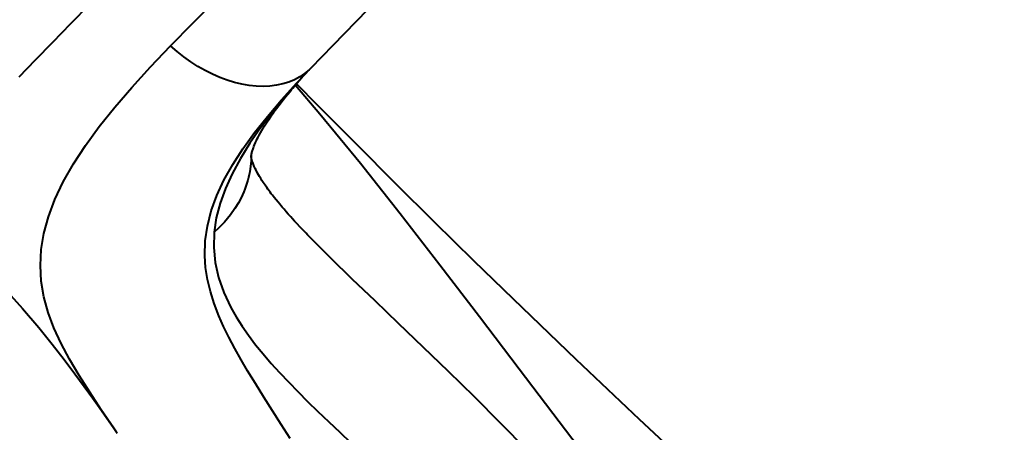
# Model space of a CAD drawing. Units: millimetres. Extents: x 29975 to 49515, y -8954 to 21535.
# Drawn here: x 46183 to 46751, y -1927 to -1688 of the extents above; entities that cross this region are included whole.
import ezdxf

# ---------------------------------------------------------------- set-up
doc = ezdxf.new("R2010")
doc.units = ezdxf.units.MM
doc.layers.add('DiKom', color=7, linetype='Continuous')
doc.styles.add('style1', font='arialbd.ttf', dxfattribs={"width": 0.8})
doc.dimstyles.new('1-50', dxfattribs={"dimtxt": 1100, "dimasz": 400, "dimexe": 100, "dimexo": 0, "dimgap": 400, "dimtad": 1, "dimtxsty": 'style1', "dimcen": 200, "dimclrd": 7, "dimclre": 7, "dimclrt": 7, "dimadec": 1, "dimazin": 2, "dimtfac": 1, "dimtmove": 0, "dimatfit": 2, "dimfxl": 0, "dimlwd": 25, "dimlwe": 18, "dimarcsym": 0})

# ---------------------------------------------------------------- blocks, each defined once
blk = doc.blocks.new('*D9')
at = {"color": 7, "linetype": 'Continuous', "lineweight": 18, "transparency": 16777216}
for p, q in [((36176.29, 5818.09), (36176.29, -7060.63)), ((48014.75, 3857.78), (48014.75, -7060.63))]:
    blk.add_line(p, q, dxfattribs=at)
at = {"color": 7, "linetype": 'Continuous', "lineweight": 25, "transparency": 16777216}
blk.add_line((47614.75, -6960.63), (36576.29, -6960.63), dxfattribs=at)
at = {"color": 7, "linetype": 'Continuous', "transparency": 16777216}
for points in [[(36576.29, -6893.96), (36576.29, -7027.3), (36176.29, -6960.63)], [(47614.75, -6893.96), (47614.75, -7027.3), (48014.75, -6960.63)]]:
    blk.add_solid(points, dxfattribs=at)
at = {"layer": 'Defpoints', "color": 0, "linetype": 'Continuous', "transparency": 16777216}
for p in [(36176.29, 5818.09), (48014.75, 3857.78), (36176.29, -6960.63)]:
    blk.add_point(p, dxfattribs=at)
at = {"color": 7, "linetype": 'Continuous', "lineweight": 40, "transparency": 16777216, "insert": (42248.46, -5998.62), "char_height": 1100, "attachment_point": 5, "style": 'style1'}
blk.add_mtext('11800', dxfattribs=at)
blk = doc.blocks.new('*D12')
at = {"layer": 'Defpoints', "color": 0, "transparency": 16777216}
for p in [(34277.51, 4997.39), (49464.75, 3543.72), (34277.51, -8854.18)]:
    blk.add_point(p, dxfattribs=at)
at = {"layer": 'DiKom', "color": 7, "lineweight": 18, "transparency": 16777216}
for p, q in [((34277.51, 4997.39), (34277.51, -8954.18)), ((49464.75, 3543.72), (49464.75, -8954.18))]:
    blk.add_line(p, q, dxfattribs=at)
at = {"layer": 'DiKom', "color": 7, "lineweight": 25, "transparency": 16777216}
blk.add_line((49064.75, -8854.18), (34677.51, -8854.18), dxfattribs=at)
at = {"layer": 'DiKom', "color": 7, "transparency": 16777216}
for points in [[(34677.51, -8787.51), (34677.51, -8920.85), (34277.51, -8854.18)], [(49064.75, -8787.51), (49064.75, -8920.85), (49464.75, -8854.18)]]:
    blk.add_solid(points, dxfattribs=at)
at = {"layer": 'DiKom', "color": 7, "lineweight": 200, "transparency": 16777216, "insert": (42322.71, -7892.55), "char_height": 1100, "attachment_point": 5, "style": 'style1'}
blk.add_mtext('15200', dxfattribs=at)

msp = doc.modelspace()

# ---------------------------------------------------------------- linework, layer by layer
at = {"color": 7, "linetype": 'Continuous', "lineweight": 40}
for p, q in [((46350.829, -1716.056), (46350.737, -1716.15)), ((46350.525, -1814.271), (46348.796, -1812.463))]:
    msp.add_line(p, q, dxfattribs=at)
at = {"color": 7, "linetype": 'Continuous', "lineweight": 40, "flags": 128}
for points in [[(46269.688, -1703.332), (46282.529, -1690.207), (46295.782, -1676.602), (46309.438, -1662.526), (46323.495, -1647.979), (46337.955, -1632.96), (46352.817, -1617.467), (46368.085, -1601.496), (46383.685, -1585.118), (46399.452, -1568.51), (46415.376, -1551.678), (46431.458, -1534.625), (46447.696, -1517.349), (46464.093, -1499.846), (46480.649, -1482.116), (46497.32, -1464.205), (46513.91, -1446.323), (46530.396, -1428.495), (46546.777, -1410.722), (46563.056, -1393.004), (46579.231, -1375.34), (46595.301, -1357.734), (46611.249, -1340.203), (46626.888, -1322.954)], [(46350.828, -1716.057), (46363.62, -1702.887), (46376.87, -1689.179), (46390.571, -1674.941), (46404.719, -1660.176), (46419.316, -1644.884), (46434.369, -1629.056), (46449.819, -1612.754), (46465.466, -1596.188), (46481.295, -1579.376), (46497.304, -1562.32), (46513.496, -1545.017), (46529.872, -1527.465), (46546.412, -1509.685), (46562.896, -1491.914), (46579.268, -1474.212), (46595.531, -1456.577), (46611.684, -1439.009), (46627.729, -1421.508), (46643.663, -1404.074), (46659.321, -1386.888), (46674.588, -1370.078), (46689.468, -1353.638), (46703.964, -1337.567)], [(46222.854, -1679.347), (46211.935, -1690.646), (46201.482, -1701.421), (46191.497, -1711.668), (46181.987, -1721.381)], [(46238.513, -1926.597), (46236.86, -1924.194), (46229.644, -1913.594), (46222.933, -1903.474), (46216.781, -1893.757), (46211.246, -1884.364), (46206.392, -1875.214), (46202.285, -1866.227), (46198.973, -1857.297), (46196.511, -1848.32), (46194.987, -1839.316), (46194.448, -1830.249), (46194.931, -1821.054), (46196.466, -1811.67), (46199.086, -1802.04), (46202.825, -1792.109), (46207.682, -1781.893), (46213.591, -1771.482), (46220.524, -1760.846), (46228.456, -1749.958), (46237.367, -1738.785), (46247.238, -1727.296), (46258.046, -1715.461), (46269.688, -1703.332)], [(46350.737, -1716.15), (46349.66, -1717.197), (46347.058, -1719.371), (46344.222, -1721.28), (46341.165, -1722.917), (46337.904, -1724.271), (46334.454, -1725.337), (46330.834, -1726.109), (46327.061, -1726.584), (46323.154, -1726.758), (46319.134, -1726.631), (46315.021, -1726.203), (46310.835, -1725.478), (46306.598, -1724.457), (46302.331, -1723.147), (46298.056, -1721.555), (46293.793, -1719.687), (46289.566, -1717.554), (46285.395, -1715.167), (46281.301, -1712.537), (46277.305, -1709.678), (46273.428, -1706.605), (46269.688, -1703.332)], [(46342.53, -1724.783), (46346.545, -1720.506), (46350.732, -1716.155)], [(46347.453, -1719.563), (46344.079, -1723.266), (46336.086, -1732.472), (46328.541, -1741.692), (46321.679, -1750.711), (46315.522, -1759.548), (46309.962, -1768.453), (46305.215, -1777.181), (46301.304, -1785.755), (46298.239, -1794.234), (46296.063, -1802.61), (46294.804, -1810.92)], [(46316.228, -1767.724), (46316.231, -1767.525), (46316.24, -1767.289), (46316.252, -1767.105), (46316.266, -1766.942), (46316.278, -1766.831), (46316.292, -1766.71), (46316.309, -1766.577), (46316.33, -1766.426), (46316.359, -1766.242), (46316.425, -1765.874), (46316.519, -1765.42), (46316.644, -1764.893), (46316.792, -1764.335), (46316.937, -1763.836), (46317.092, -1763.338), (46317.265, -1762.814), (46317.468, -1762.238), (46317.744, -1761.497), (46318.151, -1760.479), (46318.691, -1759.226), (46319.224, -1758.069), (46319.734, -1757.019), (46320.233, -1756.034), (46320.821, -1754.919), (46321.576, -1753.55), (46322.327, -1752.239), (46323.155, -1750.848), (46323.979, -1749.51), (46324.706, -1748.363), (46325.478, -1747.174), (46326.527, -1745.604), (46327.736, -1743.847), (46328.915, -1742.181), (46329.94, -1740.767), (46331.009, -1739.323), (46332.164, -1737.793), (46333.573, -1735.966), (46334.779, -1734.432), (46336.087, -1732.797), (46337.417, -1731.163), (46338.65, -1729.672), (46339.576, -1728.564), (46340.316, -1727.687), (46341.24, -1726.602), (46342.499, -1725.138), (46344.06, -1723.345), (46345.801, -1721.376)], [(46338.723, -1930.194), (46333.576, -1922.102), (46328.593, -1914.275), (46323.515, -1906.25), (46318.641, -1898.429), (46314.176, -1891.082), (46310.415, -1884.679), (46306.767, -1878.178), (46303.347, -1871.705), (46300.285, -1865.434), (46297.56, -1859.274), (46294.835, -1852.193), (46292.633, -1845.205), (46290.977, -1838.248), (46289.908, -1831.339), (46289.445, -1824.628), (46289.716, -1815.982), (46290.941, -1807.457), (46293.184, -1798.663), (46296.386, -1789.844), (46300.507, -1780.971), (46305.534, -1771.967), (46311.437, -1762.805), (46318.187, -1753.457), (46325.605, -1744.078), (46333.774, -1734.479), (46342.549, -1724.763)], [(46341.747, -1726.012), (46355.933, -1742.616), (46379.252, -1771.09), (46402.303, -1800.172), (46425.212, -1829.75), (46448.089, -1859.705), (46471.016, -1889.919), (46494.046, -1920.275), (46526.504, -1962.829), (46559.195, -2005.263), (46592.033, -2047.452), (46624.897, -2089.344), (46657.668, -2130.952)], [(46342.428, -1725.22), (46354.595, -1737.563), (46376.969, -1760.174), (46399.392, -1782.677), (46421.916, -1805.064), (46444.585, -1827.341), (46467.429, -1849.526), (46503.699, -1884.261), (46540.384, -1918.958), (46577.375, -1953.761), (46619.6, -1993.609), (46661.82, -2033.927), (46703.863, -2074.85), (46745.592, -2116.479), (46786.898, -2158.894), (46827.697, -2202.165)], [(46316.171, -1766.464), (46316.135, -1769.788), (46315.368, -1776.079), (46315.049, -1777.708), (46314.674, -1779.354), (46314.243, -1781.015), (46313.753, -1782.689), (46313.202, -1784.373), (46312.59, -1786.064), (46311.916, -1787.758), (46311.177, -1789.453), (46310.216, -1791.464), (46308.802, -1794.11), (46306.848, -1797.316), (46304.261, -1800.974), (46300.8, -1805.124), (46297.606, -1808.395), (46294.804, -1810.92)], [(46348.78, -1812.478), (46347.962, -1811.633), (46346.203, -1809.801), (46344.375, -1807.872), (46342.739, -1806.124), (46341.303, -1804.572), (46340.111, -1803.269), (46339.019, -1802.064), (46337.664, -1800.549), (46336.413, -1799.131), (46335.176, -1797.709), (46334.163, -1796.528), (46333.362, -1795.583), (46332.667, -1794.754), (46331.767, -1793.667), (46330.655, -1792.304), (46329.55, -1790.922), (46328.563, -1789.662), (46327.847, -1788.732), (46327.221, -1787.907), (46326.581, -1787.049), (46325.919, -1786.148), (46325.166, -1785.102), (46324.317, -1783.894), (46323.19, -1782.235), (46322.404, -1781.034), (46321.741, -1779.986), (46321.055, -1778.865), (46319.891, -1776.848), (46319.023, -1775.22), (46318.482, -1774.127), (46317.994, -1773.072), (46317.502, -1771.911), (46317.077, -1770.786), (46316.817, -1770.004), (46316.639, -1769.401), (46316.533, -1768.993), (46316.431, -1768.55), (46316.346, -1768.097), (46316.294, -1767.733), (46316.267, -1767.475), (46316.253, -1767.275), (46316.248, -1767.17), (46316.248, -1767.168)], [(46112.394, -1787.292), (46118.044, -1791.752), (46128.21, -1800.125), (46137.691, -1808.291), (46146.555, -1816.284), (46154.859, -1824.125), (46162.653, -1831.824), (46173.963, -1843.636), (46184.227, -1855.061), (46193.528, -1866.027), (46201.247, -1875.583), (46208.207, -1884.536), (46214.405, -1892.755), (46219.837, -1900.137), (46224.505, -1906.602), (46228.41, -1912.09), (46231.552, -1916.557), (46236.91, -1924.271), (46238.811, -1927.049)], [(46294.804, -1810.92), (46294.584, -1819.818), (46295.462, -1828.559), (46297.418, -1837.232), (46300.434, -1845.863), (46304.501, -1854.509), (46307.511, -1859.839), (46310.963, -1865.288), (46314.645, -1870.562), (46318.77, -1876.004), (46323.052, -1881.272), (46327.792, -1886.769), (46332.599, -1892.071), (46337.914, -1897.697), (46343.17, -1903.074), (46349.023, -1908.905), (46354.588, -1914.333), (46361.018, -1920.511), (46367.318, -1926.501), (46373.777, -1932.609)], [(46475.669, -1936.925), (46460.294, -1921.269), (46445.145, -1906.147), (46430.246, -1891.536), (46415.635, -1877.411), (46401.362, -1863.739), (46387.73, -1850.716), (46374.619, -1838.118), (46362.211, -1826.004), (46350.565, -1814.312), (46350.525, -1814.271)]]:
    msp.add_lwpolyline(points, dxfattribs=at)
at = {"layer": 'DiKom', "color": 3, "lineweight": 200}
msp.add_arc((47085.746, -1978.225), 2000, 243.772102, 22.632763, dxfattribs=at)

# ---------------------------------------------------------------- dimensions: what is measured, and where the dimension line sits
at = {"color": 7, "linetype": 'Continuous', "lineweight": 40}
dim = msp.add_linear_dim(base=(36176.291, -6960.63), p1=(48014.753, 3857.776), p2=(36176.291, 5818.089), text='11800', dimstyle='1-50', dxfattribs=at)
dim.commit()
dim.dimension.update_dxf_attribs({"geometry": '*D9', "text_midpoint": (42248.459, -6960.63), "dimtype": 160})
at = {"layer": 'DiKom', "color": 3, "lineweight": 200}
dim = msp.add_linear_dim(base=(34277.508, -8854.179), p1=(49464.753, 3543.719), p2=(34277.508, 4997.39), text='15200', dimstyle='1-50', dxfattribs=at)
dim.commit()
dim.dimension.update_dxf_attribs({"geometry": '*D12', "text_midpoint": (42322.714, -8854.179), "dimtype": 160})

doc.saveas('drawing.dxf')
